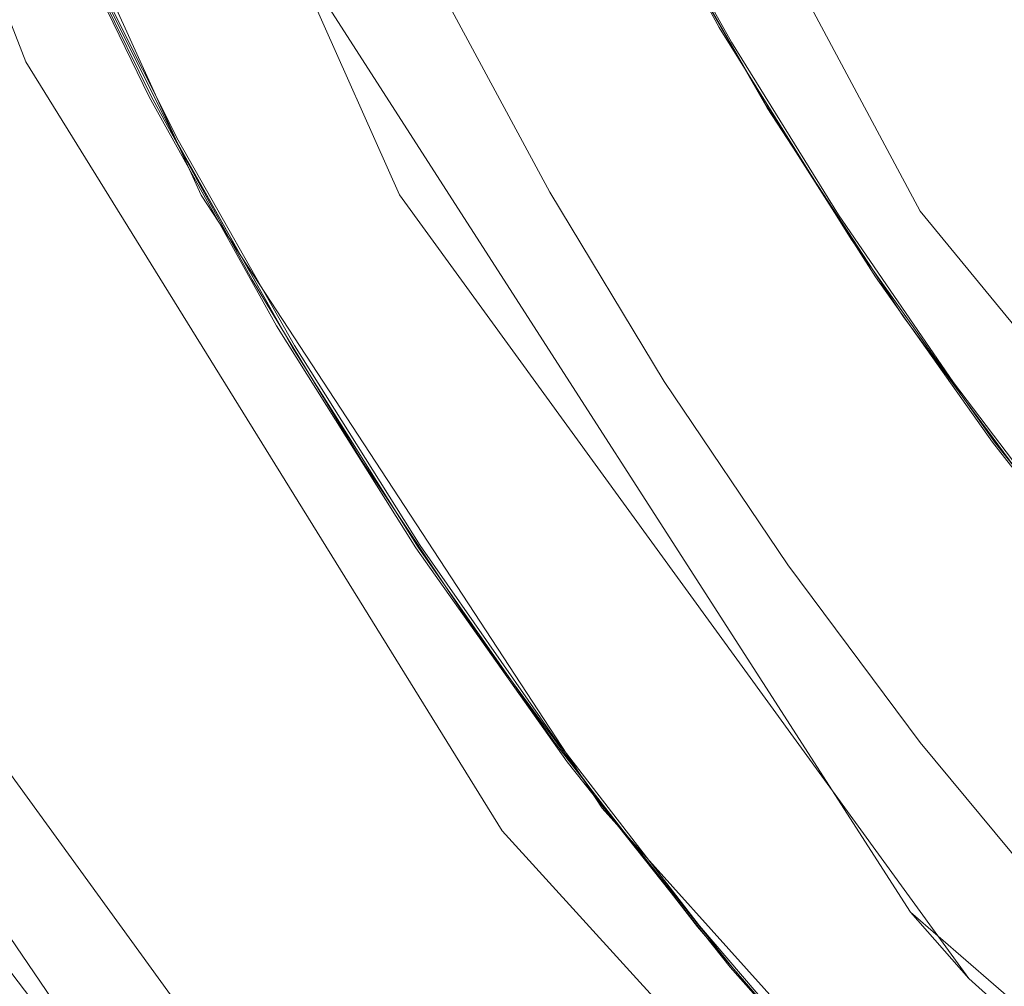
# Model space of a CAD drawing. Extents: x -105 to 105, y -188 to -1.
# Drawn here: x -9 to -7, y -127 to -125 of the extents above; entities that cross this region are included whole.
import ezdxf

# ---------------------------------------------------------------- set-up
doc = ezdxf.new("R2010")
doc.units = 0
doc.header["$LTSCALE"] = 500
doc.header["$MEASUREMENT"] = 0
doc.layers.add('EXC-CHROM', color=7, linetype='Continuous')

msp = doc.modelspace()

# ---------------------------------------------------------------- linework, layer by layer
at = {"layer": 'EXC-CHROM', "lineweight": 0}
for points, invisible_edges in [([(-15.5198, -137.3622, 18.5067), (-5.8674, -120.5979, 18.5067), (-15.5198, -103.6276, 18.5067), (-15.5198, -137.3622, 18.5067)], 15), ([(-12.1527, -109.4956, 64.5484), (-8.2911, -126.6862, 64.5484), (-12.1527, -126.5518, 64.5484), (-12.1527, -109.4956, 64.5484)], 15), ([(-8.2911, -126.6862, 64.5484), (-12.1527, -109.4956, 64.5484), (-8.2911, -110.0333, 64.5484), (-8.2911, -126.6862, 64.5484)], 15), ([(-11.8596, -126.5469, 70.0045), (-8.2178, -110.0333, 70.0045), (-11.8596, -109.4956, 70.0045), (-11.8596, -126.5469, 70.0045)], 15), ([(-8.2178, -110.0333, 70.0045), (-11.8596, -126.5469, 70.0045), (-8.2178, -126.685, 70.0045), (-8.2178, -110.0333, 70.0045)], 15), ([(-4.0976, -126.7809, 64.5484), (-8.2911, -110.0333, 64.5484), (-4.0976, -110.4117, 64.5484), (-4.0976, -126.7809, 64.5484)], 15), ([(-8.2911, -110.0333, 64.5484), (-4.0976, -126.7809, 64.5484), (-8.2911, -126.6862, 64.5484), (-8.2911, -110.0333, 64.5484)], 15), ([(-8.2178, -126.685, 70.0045), (-4.0976, -110.4117, 70.0045), (-8.2178, -110.0333, 70.0045), (-8.2178, -126.685, 70.0045)], 15), ([(-4.0976, -110.4117, 70.0045), (-8.2178, -126.685, 70.0045), (-4.0976, -126.7809, 70.0045), (-4.0976, -110.4117, 70.0045)], 15), ([(-7.4858, -129.0965, -10.9933), (-6.6686, -111.4207, -10.9933), (-11.1892, -119.5368, -10.9933), (-7.4858, -129.0965, -10.9933)], 15), ([(-6.6686, -111.4207, -10.9933), (-7.4858, -129.0965, -10.9933), (-6.6686, -129.7751, -10.9933), (-6.6686, -111.4207, -10.9933)], 15), ([(-11.1892, -121.659, -10.9933), (-7.4858, -129.0965, -10.9933), (-11.1892, -119.5368, -10.9933), (-11.1892, -121.659, -10.9933)], 15), ([(0.2617, -131.0979, 46.9567), (10.7169, -119.6291, 46.9567), (-9.8374, -123.4714, 46.9567), (0.2617, -131.0979, 46.9567)], 15), ([(-15.5198, -137.3622, 18.5067), (-5.7651, -121.7132, 18.5067), (-5.8674, -120.5979, 18.5067), (-15.5198, -137.3622, 18.5067)], 15), ([(-4.3883, -125.2479, -20.9933), (-8.4974, -123.7235, -20.9936), (-4.3883, -120.5979, -20.9933), (-4.3883, -125.2479, -20.9933)], 15), ([(-10.0327, -125.7239, -10.9933), (-7.4858, -129.0965, -10.9933), (-11.1892, -121.659, -10.9933), (-10.0327, -125.7239, -10.9933)], 15), ([(-5.7651, -121.7132, 18.5067), (-15.5198, -137.3622, 18.5067), (-5.4371, -122.854, 18.5067), (-5.7651, -121.7132, 18.5067)], 15), ([(-8.5653, -122.3537, 25.9567), (-9.1375, -125.2782, 46.9567), (-9.8374, -123.4714, 46.9567), (-8.5653, -122.3537, 25.9567)], 13), ([(-9.1375, -125.2782, 46.9567), (-8.5653, -122.3537, 25.9567), (-8.0532, -124.0421, 25.9567), (-9.1375, -125.2782, 46.9567)], 15), ([(-4.8684, -123.9519, 18.5067), (-5.4371, -122.854, 18.5067), (-15.5198, -137.3622, 18.5067), (-4.8684, -123.9519, 18.5067)], 15), ([(-10.1986, -122.9854, -6.5047), (-8.7703, -124.7227, -5.7047), (-9.405, -125.2532, -6.5047), (-10.1986, -122.9854, -6.5047)], 15), ([(-8.1174, -126.9256, 46.9567), (-9.8374, -123.4714, 46.9567), (-9.1375, -125.2782, 46.9567), (-8.1174, -126.9256, 46.9567)], 15), ([(-8.1174, -126.9256, 46.9567), (-6.8121, -128.3575, 46.9567), (-9.8374, -123.4714, 46.9567), (-8.1174, -126.9256, 46.9567)], 15), ([(0.2617, -131.0979, 46.9567), (-9.8374, -123.4714, 46.9567), (-6.8121, -128.3575, 46.9567), (0.2617, -131.0979, 46.9567)], 15), ([(-6.6976, -124.6159, -1.8195), (-8.3373, -125.5626, -1.8195), (-9.1816, -123.6662, -1.8195), (-6.6976, -124.6159, -1.8195)], 13), ([(-9.1816, -123.6662, -1.8195), (-8.3373, -125.5626, -1.8195), (-8.7703, -124.7227, -5.7047), (-9.1816, -123.6662, -1.8195)], 15), ([(-8.4974, -123.7235, -20.9936), (-4.3883, -125.2479, -20.9933), (-8.3312, -124.155, -20.9936), (-8.4974, -123.7235, -20.9936)], 15), ([(-4.8684, -123.9519, 18.5067), (-15.5198, -137.3622, 18.5067), (-4.0722, -124.9319, 18.5067), (-4.8684, -123.9519, 18.5067)], 15), ([(-8.0532, -124.0421, 25.9567), (-8.1174, -126.9256, 46.9567), (-9.1375, -125.2782, 46.9567), (-8.0532, -124.0421, 25.9567)], 13), ([(-8.1174, -126.9256, 46.9567), (-8.0532, -124.0421, 25.9567), (-7.2215, -125.5981, 25.9567), (-8.1174, -126.9256, 46.9567)], 15), ([(-6.1668, -124.4551, 25.9567), (-7.2215, -125.5981, 25.9567), (-8.0532, -124.0421, 25.9567), (-6.1668, -124.4551, 25.9567)], 13), ([(-9.4119, -124.1347, -12.4302), (-8.7622, -125.5635, -12.4302), (-10.0327, -125.7239, -12.4303), (-9.4119, -124.1347, -12.4302)], 15), ([(-9.4119, -124.1347, -12.4302), (-9.0404, -124.9978, -14.1166), (-8.7622, -125.5635, -12.4302), (-9.4119, -124.1347, -12.4302)], 11), ([(-8.3312, -124.155, -20.9936), (-4.3883, -125.2479, -20.9933), (-8.1438, -124.5778, -20.9936), (-8.3312, -124.155, -20.9936)], 15), ([(-8.6863, -124.4165, -17.1284), (-9.0403, -124.9978, -17.517), (-8.1572, -125.4722, -17.0936), (-8.6863, -124.4165, -17.1284)], 15), ([(-8.6863, -124.4165, -17.1284), (-8.1572, -125.4722, -17.0936), (-7.9078, -124.7346, -16.7091), (-8.6863, -124.4165, -17.1284)], 15), ([(-6.1022, -126.9619, 25.9567), (-7.2215, -125.5981, 25.9567), (-6.1668, -124.4551, 25.9567), (-6.1022, -126.9619, 25.9567)], 14), ([(-8.6355, -124.5333, -16.3234), (-8.8139, -125.4497, -15.9025), (-9.0404, -124.9978, -15.9166), (-8.6355, -124.5333, -16.3234)], 13), ([(-8.102, -125.5663, -16.2892), (-8.8139, -125.4497, -15.9025), (-8.6355, -124.5333, -16.3234), (-8.102, -125.5663, -16.2892)], 15), ([(-8.102, -125.5663, -16.2892), (-8.6355, -124.5333, -16.3234), (-7.9078, -124.7346, -16.7091), (-8.102, -125.5663, -16.2892)], 15), ([(-4.3883, -125.2479, -20.9933), (-7.9359, -124.9902, -20.9936), (-8.1438, -124.5778, -20.9936), (-4.3883, -125.2479, -20.9933)], 15), ([(-9.0682, -124.9487, -19.5175), (-8.587, -124.6301, -19.9162), (-8.869, -125.3514, -19.5051), (-9.0682, -124.9487, -19.5175)], 15), ([(-8.1356, -125.5094, -19.8871), (-8.869, -125.3514, -19.5051), (-8.587, -124.6301, -19.9162), (-8.1356, -125.5094, -19.8871)], 15), ([(-8.587, -124.6301, -19.9162), (-7.7667, -124.9952, -20.2996), (-8.1356, -125.5094, -19.8871), (-8.587, -124.6301, -19.9162)], 15), ([(-6.6976, -124.6159, -1.8195), (-7.1172, -127.2419, -1.8195), (-8.3373, -125.5626, -1.8195), (-6.6976, -124.6159, -1.8195)], 13), ([(-7.1172, -127.2419, -1.8195), (-6.6976, -124.6159, -1.8195), (-5.4205, -126.2802, -1.8195), (-7.1172, -127.2419, -1.8195)], 15), ([(-8.8139, -125.4496, -15.7029), (-8.5629, -124.6938, -15.3195), (-9.0403, -124.9978, -15.717), (-8.8139, -125.4496, -15.7029)], 15), ([(-8.5629, -124.6938, -15.3195), (-8.8139, -125.4496, -15.7029), (-8.0011, -125.7324, -15.2847), (-8.5629, -124.6938, -15.3195)], 15), ([(-7.815, -124.9123, -14.9028), (-8.5629, -124.6938, -15.3195), (-8.0011, -125.7324, -15.2847), (-7.815, -124.9123, -14.9028)], 15), ([(-7.2423, -127.1002, -5.7047), (-9.405, -125.2532, -6.5047), (-8.7703, -124.7227, -5.7047), (-7.2423, -127.1002, -5.7047)], 11), ([(-8.7703, -124.7227, -5.7047), (-7.1172, -127.2419, -1.8195), (-7.2423, -127.1002, -5.7047), (-8.7703, -124.7227, -5.7047)], 13), ([(-7.1172, -127.2419, -1.8195), (-8.7703, -124.7227, -5.7047), (-8.3373, -125.5626, -1.8195), (-7.1172, -127.2419, -1.8195)], 15), ([(-7.9078, -124.7346, -16.7091), (-8.1572, -125.4722, -17.0936), (-7.6522, -125.2041, -16.6923), (-7.9078, -124.7346, -16.7091)], 15), ([(-7.6522, -125.2041, -16.6923), (-8.102, -125.5663, -16.2892), (-7.9078, -124.7346, -16.7091), (-7.6522, -125.2041, -16.6923)], 11), ([(-8.5381, -124.7443, -18.9209), (-9.1194, -124.8478, -19.3228), (-8.8736, -125.3528, -19.3072), (-8.5381, -124.7443, -18.9209)], 15), ([(-8.8111, -125.4456, -17.702), (-9.0386, -124.9938, -17.7161), (-8.5304, -124.7519, -18.1122), (-8.8111, -125.4456, -17.702)], 15), ([(-8.0829, -125.5904, -18.8927), (-8.5381, -124.7443, -18.9209), (-8.8736, -125.3528, -19.3072), (-8.0829, -125.5904, -18.8927)], 15), ([(-8.8111, -125.4456, -17.702), (-8.5304, -124.7519, -18.1122), (-8.0614, -125.6229, -18.0831), (-8.8111, -125.4456, -17.702)], 15), ([(-8.0829, -125.5904, -18.8927), (-7.8378, -124.8558, -18.5041), (-8.5381, -124.7443, -18.9209), (-8.0829, -125.5904, -18.8927)], 15), ([(-8.5304, -124.7519, -18.1122), (-7.8378, -124.8558, -18.5041), (-8.0614, -125.6229, -18.0831), (-8.5304, -124.7519, -18.1122)], 15), ([(-8.8736, -125.3528, -19.3072), (-9.1194, -124.8478, -19.3228), (-9.0682, -124.9487, -19.5175), (-8.8736, -125.3528, -19.3072)], 14), ([(-8.0829, -125.5904, -18.8927), (-7.6257, -125.2359, -18.4905), (-7.8378, -124.8558, -18.5041), (-8.0829, -125.5904, -18.8927)], 15), ([(-7.8378, -124.8558, -18.5041), (-7.6257, -125.2359, -18.4905), (-8.0614, -125.6229, -18.0831), (-7.8378, -124.8558, -18.5041)], 14), ([(-7.815, -124.9123, -14.9028), (-7.5494, -125.3763, -14.8861), (-8.4116, -125.0044, -14.508), (-7.815, -124.9123, -14.9028)], 14), ([(-8.0011, -125.7324, -15.2847), (-7.5494, -125.3763, -14.8861), (-7.815, -124.9123, -14.9028), (-8.0011, -125.7324, -15.2847)], 15), ([(-3.0922, -125.728, 18.5067), (-4.0722, -124.9319, 18.5067), (-15.5198, -137.3622, 18.5067), (-3.0922, -125.728, 18.5067)], 15), ([(-8.8736, -125.3528, -19.3072), (-9.0682, -124.9487, -19.5175), (-8.869, -125.3514, -19.5051), (-8.8736, -125.3528, -19.3072)], 13), ([(-7.9359, -124.9902, -20.9936), (-8.015, -125.5569, -20.6385), (-8.24, -125.1401, -20.6468), (-7.9359, -124.9902, -20.9936)], 15), ([(-7.7083, -125.3907, -20.9935), (-8.015, -125.5569, -20.6385), (-7.9359, -124.9902, -20.9936), (-7.7083, -125.3907, -20.9935)], 15), ([(-7.9359, -124.9902, -20.9936), (-4.3883, -125.2479, -20.9933), (-7.7083, -125.3907, -20.9935), (-7.9359, -124.9902, -20.9936)], 15), ([(-9.0404, -124.9978, -14.1166), (-8.4116, -125.0044, -14.508), (-8.8139, -125.4496, -14.1025), (-9.0404, -124.9978, -14.1166)], 11), ([(-9.0404, -124.9978, -14.1166), (-8.8139, -125.4496, -14.1025), (-8.7622, -125.5635, -12.4302), (-9.0404, -124.9978, -14.1166)], 15), ([(-9.0404, -124.9978, -15.9166), (-8.8139, -125.4497, -15.9025), (-9.0403, -124.9978, -15.717), (-9.0404, -124.9978, -15.9166)], 15), ([(-9.0386, -124.9938, -17.7161), (-8.8111, -125.4456, -17.702), (-9.0403, -124.9978, -17.517), (-9.0386, -124.9938, -17.7161)], 14), ([(-9.0403, -124.9978, -17.517), (-8.8111, -125.4456, -17.702), (-8.8139, -125.4497, -17.5029), (-9.0403, -124.9978, -17.517)], 11), ([(-9.0403, -124.9978, -15.717), (-8.8139, -125.4497, -15.9025), (-8.8139, -125.4496, -15.7029), (-9.0403, -124.9978, -15.717)], 11), ([(-9.0403, -124.9978, -17.517), (-8.8139, -125.4497, -17.5029), (-8.1572, -125.4722, -17.0936), (-9.0403, -124.9978, -17.517)], 15), ([(-8.4116, -125.0044, -14.508), (-8.5661, -125.89, -14.0885), (-8.8139, -125.4496, -14.1025), (-8.4116, -125.0044, -14.508)], 13), ([(-8.5661, -125.89, -14.0885), (-8.4116, -125.0044, -14.508), (-7.8237, -126.0075, -14.4738), (-8.5661, -125.89, -14.0885)], 15), ([(-8.4116, -125.0044, -14.508), (-7.5494, -125.3763, -14.8861), (-7.8237, -126.0075, -14.4738), (-8.4116, -125.0044, -14.508)], 15), ([(-8.015, -125.5569, -20.6385), (-7.7667, -124.9952, -20.2996), (-8.24, -125.1401, -20.6468), (-8.015, -125.5569, -20.6385)], 11), ([(-8.1356, -125.5094, -19.8871), (-7.7667, -124.9952, -20.2996), (-7.5507, -125.3724, -20.286), (-8.1356, -125.5094, -19.8871)], 13), ([(-7.5507, -125.3724, -20.286), (-7.7667, -124.9952, -20.2996), (-8.015, -125.5569, -20.6385), (-7.5507, -125.3724, -20.286)], 15), ([(-7.3696, -125.6579, -16.6756), (-7.6522, -125.2041, -16.6923), (-8.1572, -125.4722, -17.0936), (-7.3696, -125.6579, -16.6756)], 15), ([(-7.3696, -125.6579, -16.6756), (-8.102, -125.5663, -16.2892), (-7.6522, -125.2041, -16.6923), (-7.3696, -125.6579, -16.6756)], 11), ([(-7.6257, -125.2359, -18.4905), (-8.0829, -125.5904, -18.8927), (-7.3962, -125.6059, -18.477), (-7.6257, -125.2359, -18.4905)], 15), ([(-7.6257, -125.2359, -18.4905), (-7.3962, -125.6059, -18.477), (-8.0614, -125.6229, -18.0831), (-7.6257, -125.2359, -18.4905)], 14), ([(-9.405, -125.2532, -6.5047), (-8.1268, -127.2875, -6.5047), (-9.5601, -126.2686, -6.5047), (-9.405, -125.2532, -6.5047)], 15), ([(-9.405, -125.2532, -6.5047), (-7.2423, -127.1002, -5.7047), (-8.1268, -127.2875, -6.5047), (-9.405, -125.2532, -6.5047)], 15), ([(-7.4621, -125.7781, -20.9935), (-7.7083, -125.3907, -20.9935), (-4.3883, -125.2479, -20.9933), (-7.4621, -125.7781, -20.9935)], 15), ([(-4.3883, -125.2479, -20.9933), (-7.1984, -126.1511, -20.9935), (-7.4621, -125.7781, -20.9935), (-4.3883, -125.2479, -20.9933)], 15), ([(-4.3883, -125.2479, -20.9933), (-6.9185, -126.5086, -20.9935), (-7.1984, -126.1511, -20.9935), (-4.3883, -125.2479, -20.9933)], 15), ([(-8.869, -125.3514, -19.5051), (-8.6527, -125.7452, -19.4926), (-8.8736, -125.3528, -19.3072), (-8.869, -125.3514, -19.5051)], 14), ([(-8.6009, -125.8438, -19.2916), (-8.8736, -125.3528, -19.3072), (-8.6527, -125.7452, -19.4926), (-8.6009, -125.8438, -19.2916)], 14), ([(-8.0829, -125.5904, -18.8927), (-8.8736, -125.3528, -19.3072), (-8.6009, -125.8438, -19.2916), (-8.0829, -125.5904, -18.8927)], 15), ([(-8.1356, -125.5094, -19.8871), (-8.6527, -125.7452, -19.4926), (-8.869, -125.3514, -19.5051), (-8.1356, -125.5094, -19.8871)], 15), ([(-8.1356, -125.5094, -19.8871), (-7.5507, -125.3724, -20.286), (-7.3173, -125.7387, -20.2724), (-8.1356, -125.5094, -19.8871)], 13), ([(-7.5507, -125.3724, -20.286), (-8.015, -125.5569, -20.6385), (-7.77, -125.9626, -20.6302), (-7.5507, -125.3724, -20.286)], 13), ([(-8.015, -125.5569, -20.6385), (-7.7083, -125.3907, -20.9935), (-7.77, -125.9626, -20.6302), (-8.015, -125.5569, -20.6385)], 15), ([(-7.2574, -125.8241, -14.8693), (-7.5494, -125.3763, -14.8861), (-8.0011, -125.7324, -15.2847), (-7.2574, -125.8241, -14.8693)], 15), ([(-7.5494, -125.3763, -14.8861), (-7.2574, -125.8241, -14.8693), (-7.8237, -126.0075, -14.4738), (-7.5494, -125.3763, -14.8861)], 14), ([(-7.77, -125.9626, -20.6302), (-7.3173, -125.7387, -20.2724), (-7.5507, -125.3724, -20.286), (-7.77, -125.9626, -20.6302)], 15), ([(-7.4621, -125.7781, -20.9935), (-7.77, -125.9626, -20.6302), (-7.7083, -125.3907, -20.9935), (-7.4621, -125.7781, -20.9935)], 15), ([(-8.8139, -125.4497, -17.5029), (-8.8111, -125.4456, -17.702), (-8.5624, -125.8861, -17.688), (-8.8139, -125.4497, -17.5029)], 13), ([(-8.8139, -125.4496, -14.1025), (-8.5661, -125.89, -14.0885), (-8.7622, -125.5635, -12.4302), (-8.8139, -125.4496, -14.1025)], 15), ([(-8.5661, -125.89, -15.6888), (-8.8139, -125.4496, -15.7029), (-8.5661, -125.89, -15.8885), (-8.5661, -125.89, -15.6888)], 14), ([(-8.8139, -125.4496, -15.7029), (-8.8139, -125.4497, -15.9025), (-8.5661, -125.89, -15.8885), (-8.8139, -125.4496, -15.7029)], 15), ([(-8.5661, -125.89, -15.6888), (-8.0011, -125.7324, -15.2847), (-8.8139, -125.4496, -15.7029), (-8.5661, -125.89, -15.6888)], 15), ([(-8.8139, -125.4497, -15.9025), (-8.102, -125.5663, -16.2892), (-8.5661, -125.89, -15.8885), (-8.8139, -125.4497, -15.9025)], 11), ([(-8.5661, -125.89, -17.4888), (-8.8139, -125.4497, -17.5029), (-8.5624, -125.8861, -17.688), (-8.5661, -125.89, -17.4888)], 14), ([(-8.5661, -125.89, -17.4888), (-8.1572, -125.4722, -17.0936), (-8.8139, -125.4497, -17.5029), (-8.5661, -125.89, -17.4888)], 15), ([(-8.8111, -125.4456, -17.702), (-8.0614, -125.6229, -18.0831), (-8.5624, -125.8861, -17.688), (-8.8111, -125.4456, -17.702)], 15), ([(-8.2972, -126.3178, -17.4748), (-8.1572, -125.4722, -17.0936), (-8.5661, -125.89, -17.4888), (-8.2972, -126.3178, -17.4748)], 15), ([(-8.1572, -125.4722, -17.0936), (-8.2972, -126.3178, -17.4748), (-7.5052, -126.4567, -17.0588), (-8.1572, -125.4722, -17.0936)], 15), ([(-7.5052, -126.4567, -17.0588), (-7.3696, -125.6579, -16.6756), (-8.1572, -125.4722, -17.0936), (-7.5052, -126.4567, -17.0588)], 15), ([(-8.1356, -125.5094, -19.8871), (-8.4198, -126.1294, -19.4802), (-8.6527, -125.7452, -19.4926), (-8.1356, -125.5094, -19.8871)], 15), ([(-8.1356, -125.5094, -19.8871), (-7.5987, -126.3378, -19.858), (-8.4198, -126.1294, -19.4802), (-8.1356, -125.5094, -19.8871)], 15), ([(-8.1356, -125.5094, -19.8871), (-7.3173, -125.7387, -20.2724), (-7.5987, -126.3378, -19.858), (-8.1356, -125.5094, -19.8871)], 15), ([(-8.7622, -125.5635, -12.4302), (-9.5158, -126.6519, -12.4303), (-10.0327, -125.7239, -12.4303), (-8.7622, -125.5635, -12.4302)], 13), ([(-8.7622, -125.5635, -12.4302), (-7.903, -126.877, -12.4302), (-9.5158, -126.6519, -12.4303), (-8.7622, -125.5635, -12.4302)], 15), ([(-7.903, -126.877, -12.4302), (-8.7622, -125.5635, -12.4302), (-8.2973, -126.3178, -14.0744), (-7.903, -126.877, -12.4302)], 14), ([(-8.5661, -125.89, -14.0885), (-8.2973, -126.3178, -14.0744), (-8.7622, -125.5635, -12.4302), (-8.5661, -125.89, -14.0885)], 15), ([(-8.102, -125.5663, -16.2892), (-8.2973, -126.3178, -15.8744), (-8.5661, -125.89, -15.8885), (-8.102, -125.5663, -16.2892)], 13), ([(-8.102, -125.5663, -16.2892), (-7.4502, -126.529, -16.2549), (-8.2973, -126.3178, -15.8744), (-8.102, -125.5663, -16.2892)], 15), ([(-7.4502, -126.529, -16.2549), (-8.102, -125.5663, -16.2892), (-7.3696, -125.6579, -16.6756), (-7.4502, -126.529, -16.2549)], 15), ([(-8.0829, -125.5904, -18.8927), (-8.6009, -125.8438, -19.2916), (-8.3019, -126.3193, -19.276), (-8.0829, -125.5904, -18.8927)], 15), ([(-7.5479, -126.3893, -18.8644), (-8.0829, -125.5904, -18.8927), (-8.3019, -126.3193, -19.276), (-7.5479, -126.3893, -18.8644)], 15), ([(-7.2215, -125.5981, 25.9567), (-6.8121, -128.3575, 46.9567), (-8.1174, -126.9256, 46.9567), (-7.2215, -125.5981, 25.9567)], 13), ([(-8.0829, -125.5904, -18.8927), (-7.5479, -126.3893, -18.8644), (-7.3962, -125.6059, -18.477), (-8.0829, -125.5904, -18.8927)], 15), ([(-6.8121, -128.3575, 46.9567), (-7.2215, -125.5981, 25.9567), (-6.1022, -126.9619, 25.9567), (-6.8121, -128.3575, 46.9567)], 15), ([(-8.293, -126.3142, -17.6739), (-8.5624, -125.8861, -17.688), (-8.0614, -125.6229, -18.0831), (-8.293, -126.3142, -17.6739)], 15), ([(-8.293, -126.3142, -17.6739), (-8.0614, -125.6229, -18.0831), (-7.5091, -126.4436, -18.054), (-8.293, -126.3142, -17.6739)], 15), ([(-8.0614, -125.6229, -18.0831), (-7.3962, -125.6059, -18.477), (-7.5091, -126.4436, -18.054), (-8.0614, -125.6229, -18.0831)], 15), ([(-7.15, -125.9649, -18.4634), (-7.3962, -125.6059, -18.477), (-7.5479, -126.3893, -18.8644), (-7.15, -125.9649, -18.4634)], 15), ([(-7.3962, -125.6059, -18.477), (-7.15, -125.9649, -18.4634), (-7.5091, -126.4436, -18.054), (-7.3962, -125.6059, -18.477)], 14), ([(-8.7888, -127.4326, -10.1933), (-9.4265, -126.6102, -10.4995), (-9.8906, -125.6532, -10.1933), (-8.7888, -127.4326, -10.1933)], 15), ([(-9.8906, -125.6532, -10.1933), (-8.1665, -128.1867, -6.5047), (-8.7888, -127.4326, -10.1933), (-9.8906, -125.6532, -10.1933)], 15), ([(-8.1665, -128.1867, -6.5047), (-9.8906, -125.6532, -10.1933), (-9.5601, -126.2686, -6.5047), (-8.1665, -128.1867, -6.5047)], 15), ([(-7.0611, -126.0944, -16.6589), (-7.3696, -125.6579, -16.6756), (-7.5052, -126.4567, -17.0588), (-7.0611, -126.0944, -16.6589)], 15), ([(-7.4502, -126.529, -16.2549), (-7.3696, -125.6579, -16.6756), (-7.0611, -126.0944, -16.6589), (-7.4502, -126.529, -16.2549)], 13), ([(0.2617, -137.3622, 18.5067), (-3.0922, -125.728, 18.5067), (-15.5198, -137.3622, 18.5067), (0.2617, -137.3622, 18.5067)], 15), ([(-10.0327, -125.7239, -10.9933), (-9.5158, -126.6519, -10.9933), (-8.9155, -127.5282, -10.9933), (-10.0327, -125.7239, -10.9933)], 15), ([(-10.0327, -125.7239, -10.9933), (-8.9155, -127.5282, -10.9933), (-7.4858, -129.0965, -10.9933), (-10.0327, -125.7239, -10.9933)], 15), ([(-8.6009, -125.8438, -19.2916), (-8.6527, -125.7452, -19.4926), (-8.4198, -126.1294, -19.4802), (-8.6009, -125.8438, -19.2916)], 13), ([(-8.0011, -125.7324, -15.2847), (-8.5661, -125.89, -15.6888), (-8.2972, -126.3178, -15.6748), (-8.0011, -125.7324, -15.2847)], 15), ([(-8.0079, -126.7319, -15.6607), (-8.0011, -125.7324, -15.2847), (-8.2972, -126.3178, -15.6748), (-8.0079, -126.7319, -15.6607)], 15), ([(-8.0011, -125.7324, -15.2847), (-8.0079, -126.7319, -15.6607), (-7.3186, -126.6961, -15.2499), (-8.0011, -125.7324, -15.2847)], 15), ([(-7.3186, -126.6961, -15.2499), (-7.2574, -125.8241, -14.8693), (-8.0011, -125.7324, -15.2847), (-7.3186, -126.6961, -15.2499)], 15), ([(-7.5053, -126.3561, -20.622), (-7.3173, -125.7387, -20.2724), (-7.77, -125.9626, -20.6302), (-7.5053, -126.3561, -20.622)], 11), ([(-7.0667, -126.0932, -20.2589), (-7.5987, -126.3378, -19.858), (-7.3173, -125.7387, -20.2724), (-7.0667, -126.0932, -20.2589)], 11), ([(-7.0667, -126.0932, -20.2589), (-7.3173, -125.7387, -20.2724), (-7.5053, -126.3561, -20.622), (-7.0667, -126.0932, -20.2589)], 15), ([(-7.4621, -125.7781, -20.9935), (-7.5053, -126.3561, -20.622), (-7.77, -125.9626, -20.6302), (-7.4621, -125.7781, -20.9935)], 15), ([(-7.1984, -126.1511, -20.9935), (-7.5053, -126.3561, -20.622), (-7.4621, -125.7781, -20.9935), (-7.1984, -126.1511, -20.9935)], 15), ([(-7.2574, -125.8241, -14.8693), (-6.94, -126.2543, -14.8526), (-7.8237, -126.0075, -14.4738), (-7.2574, -125.8241, -14.8693)], 14), ([(-6.94, -126.2543, -14.8526), (-7.2574, -125.8241, -14.8693), (-7.3186, -126.6961, -15.2499), (-6.94, -126.2543, -14.8526)], 15), ([(-8.3019, -126.3193, -19.276), (-8.6009, -125.8438, -19.2916), (-8.4198, -126.1294, -19.4802), (-8.3019, -126.3193, -19.276)], 14), ([(-8.293, -126.3142, -17.6739), (-8.5661, -125.89, -17.4888), (-8.5624, -125.8861, -17.688), (-8.293, -126.3142, -17.6739)], 11), ([(-8.5661, -125.89, -14.0885), (-7.8237, -126.0075, -14.4738), (-8.2973, -126.3178, -14.0744), (-8.5661, -125.89, -14.0885)], 11), ([(-8.2972, -126.3178, -17.4748), (-8.5661, -125.89, -17.4888), (-8.293, -126.3142, -17.6739), (-8.2972, -126.3178, -17.4748)], 14), ([(-8.2972, -126.3178, -15.6748), (-8.5661, -125.89, -15.6888), (-8.2973, -126.3178, -15.8744), (-8.2972, -126.3178, -15.6748)], 14), ([(-8.2973, -126.3178, -15.8744), (-8.5661, -125.89, -15.6888), (-8.5661, -125.89, -15.8885), (-8.2973, -126.3178, -15.8744)], 15), ([(-7.5479, -126.3893, -18.8644), (-6.8876, -126.312, -18.4498), (-7.15, -125.9649, -18.4634), (-7.5479, -126.3893, -18.8644)], 15), ([(-6.8876, -126.312, -18.4498), (-7.5091, -126.4436, -18.054), (-7.15, -125.9649, -18.4634), (-6.8876, -126.312, -18.4498)], 11), ([(-7.8237, -126.0075, -14.4738), (-8.0079, -126.7319, -14.0603), (-8.2973, -126.3178, -14.0744), (-7.8237, -126.0075, -14.4738)], 13), ([(-8.0079, -126.7319, -14.0603), (-7.8237, -126.0075, -14.4738), (-7.1214, -126.9339, -14.4395), (-8.0079, -126.7319, -14.0603)], 15), ([(-7.8237, -126.0075, -14.4738), (-6.94, -126.2543, -14.8526), (-7.1214, -126.9339, -14.4395), (-7.8237, -126.0075, -14.4738)], 15), ([(-7.0667, -126.0932, -20.2589), (-6.7992, -126.4349, -20.2453), (-7.5987, -126.3378, -19.858), (-7.0667, -126.0932, -20.2589)], 14), ([(-7.0667, -126.0932, -20.2589), (-7.5053, -126.3561, -20.622), (-7.2213, -126.7364, -20.6137), (-7.0667, -126.0932, -20.2589)], 13), ([(-6.728, -126.5123, -16.6422), (-7.0611, -126.0944, -16.6589), (-7.5052, -126.4567, -17.0588), (-6.728, -126.5123, -16.6422)], 15), ([(-6.728, -126.5123, -16.6422), (-7.4502, -126.529, -16.2549), (-7.0611, -126.0944, -16.6589), (-6.728, -126.5123, -16.6422)], 11), ([(-6.7992, -126.4349, -20.2453), (-7.0667, -126.0932, -20.2589), (-7.2213, -126.7364, -20.6137), (-6.7992, -126.4349, -20.2453)], 15), ([(-8.4198, -126.1294, -19.4802), (-8.1706, -126.5033, -19.4677), (-8.3019, -126.3193, -19.276), (-8.4198, -126.1294, -19.4802)], 14), ([(-7.5987, -126.3378, -19.858), (-8.1706, -126.5033, -19.4677), (-8.4198, -126.1294, -19.4802), (-7.5987, -126.3378, -19.858)], 15), ([(-7.5053, -126.3561, -20.622), (-7.1984, -126.1511, -20.9935), (-7.2213, -126.7364, -20.6137), (-7.5053, -126.3561, -20.622)], 15), ([(-7.2213, -126.7364, -20.6137), (-7.1984, -126.1511, -20.9935), (-6.9185, -126.5086, -20.9935), (-7.2213, -126.7364, -20.6137)], 15), ([(-7.3186, -126.6961, -15.2499), (-6.5982, -126.6652, -14.8359), (-6.94, -126.2543, -14.8526), (-7.3186, -126.6961, -15.2499)], 15), ([(-7.1214, -126.9339, -14.4395), (-6.94, -126.2543, -14.8526), (-6.5982, -126.6652, -14.8359), (-7.1214, -126.9339, -14.4395)], 13), ([(-8.1665, -128.1867, -6.5047), (-9.5601, -126.2686, -6.5047), (-8.1268, -127.2875, -6.5047), (-8.1665, -128.1867, -6.5047)], 14), ([(-5.5746, -128.6309, -1.8195), (-7.1172, -127.2419, -1.8195), (-5.4205, -126.2802, -1.8195), (-5.5746, -128.6309, -1.8195)], 14), ([(-7.9776, -126.7778, -19.2604), (-8.3019, -126.3193, -19.276), (-8.1706, -126.5033, -19.4677), (-7.9776, -126.7778, -19.2604)], 14), ([(-7.9776, -126.7778, -19.2604), (-7.5479, -126.3893, -18.8644), (-8.3019, -126.3193, -19.276), (-7.9776, -126.7778, -19.2604)], 15), ([(-8.2973, -126.3178, -15.8744), (-7.4502, -126.529, -16.2549), (-8.0079, -126.7319, -15.8604), (-8.2973, -126.3178, -15.8744)], 11), ([(-8.2973, -126.3178, -14.0744), (-8.0079, -126.7319, -14.0603), (-7.903, -126.877, -12.4302), (-8.2973, -126.3178, -14.0744)], 15), ([(-8.0079, -126.7319, -15.8604), (-8.2972, -126.3178, -15.6748), (-8.2973, -126.3178, -15.8744), (-8.0079, -126.7319, -15.8604)], 15), ([(-8.0035, -126.7288, -17.6598), (-8.2972, -126.3178, -17.4748), (-8.293, -126.3142, -17.6739), (-8.0035, -126.7288, -17.6598)], 11), ([(-8.0079, -126.7319, -17.4607), (-8.2972, -126.3178, -17.4748), (-8.0035, -126.7288, -17.6598), (-8.0079, -126.7319, -17.4607)], 14), ([(-8.0079, -126.7319, -15.6607), (-8.2972, -126.3178, -15.6748), (-8.0079, -126.7319, -15.8604), (-8.0079, -126.7319, -15.6607)], 14), ([(-8.0079, -126.7319, -17.4607), (-7.5052, -126.4567, -17.0588), (-8.2972, -126.3178, -17.4748), (-8.0079, -126.7319, -17.4607)], 15), ([(-7.5091, -126.4436, -18.054), (-8.0035, -126.7288, -17.6598), (-8.293, -126.3142, -17.6739), (-7.5091, -126.4436, -18.054)], 15), ([(-6.9388, -127.1333, -18.8361), (-6.8876, -126.312, -18.4498), (-7.5479, -126.3893, -18.8644), (-6.9388, -127.1333, -18.8361)], 15), ([(-7.5091, -126.4436, -18.054), (-6.8876, -126.312, -18.4498), (-6.8787, -127.2049, -18.0249), (-7.5091, -126.4436, -18.054)], 15), ([(-8.1706, -126.5033, -19.4677), (-7.5987, -126.3378, -19.858), (-7.9057, -126.8661, -19.4553), (-8.1706, -126.5033, -19.4677)], 15), ([(-7.5987, -126.3378, -19.858), (-7.6254, -127.2171, -19.4428), (-7.9057, -126.8661, -19.4553), (-7.5987, -126.3378, -19.858)], 15), ([(-6.9795, -127.1051, -19.8289), (-7.6254, -127.2171, -19.4428), (-7.5987, -126.3378, -19.858), (-6.9795, -127.1051, -19.8289)], 15), ([(-7.5987, -126.3378, -19.858), (-6.7992, -126.4349, -20.2453), (-6.9795, -127.1051, -19.8289), (-7.5987, -126.3378, -19.858)], 15), ([(-7.5479, -126.3893, -18.8644), (-7.9776, -126.7778, -19.2604), (-7.6285, -127.2178, -19.2448), (-7.5479, -126.3893, -18.8644)], 15), ([(-6.9388, -127.1333, -18.8361), (-7.5479, -126.3893, -18.8644), (-7.6285, -127.2178, -19.2448), (-6.9388, -127.1333, -18.8361)], 15), ([(-7.5091, -126.4436, -18.054), (-7.6944, -127.129, -17.6458), (-8.0035, -126.7288, -17.6598), (-7.5091, -126.4436, -18.054)], 15), ([(-6.8787, -127.2049, -18.0249), (-7.6944, -127.129, -17.6458), (-7.5091, -126.4436, -18.054), (-6.8787, -127.2049, -18.0249)], 15), ([(-6.9183, -127.1023, -20.6054), (-6.7992, -126.4349, -20.2453), (-7.2213, -126.7364, -20.6137), (-6.9183, -127.1023, -20.6054)], 11), ([(-7.5052, -126.4567, -17.0588), (-8.0079, -126.7319, -17.4607), (-7.6985, -127.1312, -17.4467), (-7.5052, -126.4567, -17.0588)], 15), ([(-7.5052, -126.4567, -17.0588), (-7.6985, -127.1312, -17.4467), (-6.739, -127.3548, -17.0241), (-7.5052, -126.4567, -17.0588)], 15), ([(-6.739, -127.3548, -17.0241), (-6.728, -126.5123, -16.6422), (-7.5052, -126.4567, -17.0588), (-6.739, -127.3548, -17.0241)], 15), ([(-7.9776, -126.7778, -19.2604), (-8.1706, -126.5033, -19.4677), (-7.9057, -126.8661, -19.4553), (-7.9776, -126.7778, -19.2604)], 13), ([(-6.9183, -127.1023, -20.6054), (-7.2213, -126.7364, -20.6137), (-6.9185, -126.5086, -20.9935), (-6.9183, -127.1023, -20.6054)], 15), ([(-7.4502, -126.529, -16.2549), (-7.6985, -127.1312, -15.8463), (-8.0079, -126.7319, -15.8604), (-7.4502, -126.529, -16.2549)], 13), ([(-7.6985, -127.1312, -15.8463), (-7.4502, -126.529, -16.2549), (-7.3696, -127.5146, -15.8322), (-7.6985, -127.1312, -15.8463)], 11), ([(-6.6884, -127.4069, -16.2206), (-7.4502, -126.529, -16.2549), (-6.728, -126.5123, -16.6422), (-6.6884, -127.4069, -16.2206)], 15), ([(-6.6884, -127.4069, -16.2206), (-7.3696, -127.5146, -15.8322), (-7.4502, -126.529, -16.2549), (-6.6884, -127.4069, -16.2206)], 15), ([(-12.1527, -126.5518, 64.5484), (-8.2911, -132.3852, 64.5484), (-12.1527, -132.3852, 64.5484), (-12.1527, -126.5518, 64.5484)], 15), ([(-8.2911, -132.3852, 64.5484), (-12.1527, -126.5518, 64.5484), (-8.2911, -126.6862, 64.5484), (-8.2911, -132.3852, 64.5484)], 15), ([(-11.8596, -132.3656, 70.0045), (-8.2178, -126.685, 70.0045), (-11.8596, -126.5469, 70.0045), (-11.8596, -132.3656, 70.0045)], 15), ([(-9.4265, -126.6102, -10.4995), (-8.1941, -128.5032, -10.759), (-9.5738, -126.7017, -10.759), (-9.4265, -126.6102, -10.4995)], 13), ([(-8.1941, -128.5032, -10.759), (-9.4265, -126.6102, -10.4995), (-8.0674, -128.3848, -10.4995), (-8.1941, -128.5032, -10.759)], 11), ([(-8.7888, -127.4326, -10.1933), (-8.0674, -128.3848, -10.4995), (-9.4265, -126.6102, -10.4995), (-8.7888, -127.4326, -10.1933)], 15), ([(-9.5158, -126.6519, -12.4303), (-7.903, -126.877, -12.4302), (-8.9155, -127.5282, -12.4303), (-9.5158, -126.6519, -12.4303)], 11), ([(-8.9155, -127.5282, -10.9933), (-9.5158, -126.6519, -12.4303), (-8.9155, -127.5282, -12.4303), (-8.9155, -127.5282, -10.9933)], 15), ([(-9.5158, -126.6519, -12.4303), (-8.9155, -127.5282, -10.9933), (-9.5158, -126.6519, -10.9933), (-9.5158, -126.6519, -12.4303)], 13), ([(-9.039, -128.4022, -10.9933), (-11.8626, -127.5979, -10.9933), (-10.2529, -126.6685, -10.9933), (-9.039, -128.4022, -10.9933)], 15), ([(-9.7944, -126.8385, -10.9324), (-9.039, -128.4022, -10.9933), (-10.2529, -126.6685, -10.9933), (-9.7944, -126.8385, -10.9324)], 15), ([(-6.5982, -126.6652, -14.8359), (-7.3186, -126.6961, -15.2499), (-6.5249, -127.5699, -15.2151), (-6.5982, -126.6652, -14.8359)], 15), ([(-6.2326, -127.0551, -14.8192), (-7.1214, -126.9339, -14.4395), (-6.5982, -126.6652, -14.8359), (-6.2326, -127.0551, -14.8192)], 11), ([(-8.2178, -126.685, 70.0045), (-11.8596, -132.3656, 70.0045), (-8.2178, -132.3803, 70.0045), (-8.2178, -126.685, 70.0045)], 15), ([(-4.0976, -132.3852, 64.5484), (-8.2911, -126.6862, 64.5484), (-4.0976, -126.7809, 64.5484), (-4.0976, -132.3852, 64.5484)], 15), ([(-8.2911, -126.6862, 64.5484), (-4.0976, -132.3852, 64.5484), (-8.2911, -132.3852, 64.5484), (-8.2911, -126.6862, 64.5484)], 15), ([(-8.2178, -132.3803, 70.0045), (-4.0976, -126.7809, 70.0045), (-8.2178, -126.685, 70.0045), (-8.2178, -132.3803, 70.0045)], 15), ([(-7.3186, -126.6961, -15.2499), (-8.0079, -126.7319, -15.6607), (-7.6985, -127.1312, -15.6467), (-7.3186, -126.6961, -15.2499)], 15), ([(-7.3186, -126.6961, -15.2499), (-7.6985, -127.1312, -15.6467), (-7.3696, -127.5146, -15.6326), (-7.3186, -126.6961, -15.2499)], 15), ([(-7.3186, -126.6961, -15.2499), (-7.3696, -127.5146, -15.6326), (-6.5249, -127.5699, -15.2151), (-7.3186, -126.6961, -15.2499)], 15), ([(-9.5738, -126.7017, -10.759), (-8.3837, -128.6805, -10.9324), (-9.7944, -126.8385, -10.9324), (-9.5738, -126.7017, -10.759)], 15), ([(-8.3837, -128.6805, -10.9324), (-9.5738, -126.7017, -10.759), (-8.1941, -128.5032, -10.759), (-8.3837, -128.6805, -10.9324)], 15), ([(-8.0079, -126.7319, -17.4607), (-8.0035, -126.7288, -17.6598), (-7.6944, -127.129, -17.6458), (-8.0079, -126.7319, -17.4607)], 13), ([(-7.6985, -127.1312, -14.0463), (-8.0079, -126.7319, -14.0603), (-7.1214, -126.9339, -14.4395), (-7.6985, -127.1312, -14.0463)], 14), ([(-7.6985, -127.1312, -17.4467), (-8.0079, -126.7319, -17.4607), (-7.6944, -127.129, -17.6458), (-7.6985, -127.1312, -17.4467)], 14), ([(-7.903, -126.877, -12.4302), (-8.0079, -126.7319, -14.0603), (-7.6985, -127.1312, -14.0463), (-7.903, -126.877, -12.4302)], 15), ([(-7.6985, -127.1312, -15.6467), (-8.0079, -126.7319, -15.6607), (-7.6985, -127.1312, -15.8463), (-7.6985, -127.1312, -15.6467)], 14), ([(-8.0079, -126.7319, -15.6607), (-8.0079, -126.7319, -15.8604), (-7.6985, -127.1312, -15.8463), (-8.0079, -126.7319, -15.6607)], 15), ([(-4.0976, -126.7809, 70.0045), (-8.2178, -132.3803, 70.0045), (-4.0976, -132.3852, 70.0045), (-4.0976, -126.7809, 70.0045)], 15), ([(-7.6285, -127.2178, -19.2448), (-7.9776, -126.7778, -19.2604), (-7.9057, -126.8661, -19.4553), (-7.6285, -127.2178, -19.2448)], 14), ([(-9.039, -128.4022, -10.9933), (-9.7944, -126.8385, -10.9324), (-8.3837, -128.6805, -10.9324), (-9.039, -128.4022, -10.9933)], 15), ([(-7.9057, -126.8661, -19.4553), (-7.6254, -127.2171, -19.4428), (-7.6285, -127.2178, -19.2448), (-7.9057, -126.8661, -19.4553)], 14), ([(-8.9155, -127.5282, -12.4303), (-7.903, -126.877, -12.4302), (-8.2369, -128.3454, -12.4303), (-8.9155, -127.5282, -12.4303)], 11), ([(-6.8541, -128.0447, -12.4303), (-8.2369, -128.3454, -12.4303), (-7.903, -126.877, -12.4302), (-6.8541, -128.0447, -12.4303)], 15), ([(-6.8541, -128.0447, -12.4303), (-7.903, -126.877, -12.4302), (-7.3696, -127.5146, -14.0322), (-6.8541, -128.0447, -12.4303)], 14), ([(-7.903, -126.877, -12.4302), (-7.6985, -127.1312, -14.0463), (-7.3696, -127.5146, -14.0322), (-7.903, -126.877, -12.4302)], 15), ([(-7.6985, -127.1312, -14.0463), (-7.1214, -126.9339, -14.4395), (-7.3696, -127.5146, -14.0322), (-7.6985, -127.1312, -14.0463)], 11), ([(-7.1214, -126.9339, -14.4395), (-7.0215, -127.881, -14.0181), (-7.3696, -127.5146, -14.0322), (-7.1214, -126.9339, -14.4395)], 13), ([(-7.0215, -127.881, -14.0181), (-7.1214, -126.9339, -14.4395), (-6.3189, -127.7645, -14.4055), (-7.0215, -127.881, -14.0181)], 15), ([(-7.1214, -126.9339, -14.4395), (-6.2326, -127.0551, -14.8192), (-6.3189, -127.7645, -14.4055), (-7.1214, -126.9339, -14.4395)], 15), ([(-5.1065, -128.951, -5.7047), (-8.1268, -127.2875, -6.5047), (-7.2423, -127.1002, -5.7047), (-5.1065, -128.951, -5.7047)], 11), ([(-7.2423, -127.1002, -5.7047), (-5.5746, -128.6309, -1.8195), (-5.1065, -128.951, -5.7047), (-7.2423, -127.1002, -5.7047)], 15), ([(-5.5746, -128.6309, -1.8195), (-7.2423, -127.1002, -5.7047), (-7.1172, -127.2419, -1.8195), (-5.5746, -128.6309, -1.8195)], 15), ([(-6.9795, -127.1051, -19.8289), (-7.3301, -127.5555, -19.4303), (-7.6254, -127.2171, -19.4428), (-6.9795, -127.1051, -19.8289)], 15), ([(-6.9795, -127.1051, -19.8289), (-7.0203, -127.8807, -19.4179), (-7.3301, -127.5555, -19.4303), (-6.9795, -127.1051, -19.8289)], 15), ([(-7.6944, -127.129, -17.6458), (-7.3664, -127.5135, -17.6317), (-7.6985, -127.1312, -17.4467), (-7.6944, -127.129, -17.6458)], 14), ([(-7.3664, -127.5135, -17.6317), (-7.3696, -127.5146, -17.4326), (-7.6985, -127.1312, -17.4467), (-7.3664, -127.5135, -17.6317)], 13), ([(-7.3696, -127.5146, -15.8322), (-7.3696, -127.5146, -15.6326), (-7.6985, -127.1312, -15.6467), (-7.3696, -127.5146, -15.8322)], 13), ([(-7.6985, -127.1312, -15.8463), (-7.3696, -127.5146, -15.8322), (-7.6985, -127.1312, -15.6467), (-7.6985, -127.1312, -15.8463)], 15), ([(-7.3696, -127.5146, -17.4326), (-6.739, -127.3548, -17.0241), (-7.6985, -127.1312, -17.4467), (-7.3696, -127.5146, -17.4326)], 15), ([(-7.6944, -127.129, -17.6458), (-6.8787, -127.2049, -18.0249), (-7.3664, -127.5135, -17.6317), (-7.6944, -127.129, -17.6458)], 15), ([(-7.6285, -127.2178, -19.2448), (-7.2557, -127.6379, -19.2291), (-6.9388, -127.1333, -18.8361), (-7.6285, -127.2178, -19.2448)], 15), ([(-7.2557, -127.6379, -19.2291), (-6.8605, -128.037, -19.2135), (-6.9388, -127.1333, -18.8361), (-7.2557, -127.6379, -19.2291)], 15), ([(-6.8787, -127.2049, -18.0249), (-7.0201, -127.8813, -17.6176), (-7.3664, -127.5135, -17.6317), (-6.8787, -127.2049, -18.0249)], 15), ([(-7.6285, -127.2178, -19.2448), (-7.6254, -127.2171, -19.4428), (-7.3301, -127.5555, -19.4303), (-7.6285, -127.2178, -19.2448)], 13), ([(-7.2557, -127.6379, -19.2291), (-7.6285, -127.2178, -19.2448), (-7.3301, -127.5555, -19.4303), (-7.2557, -127.6379, -19.2291)], 14)]:
    msp.add_3dface(points, dxfattribs=dict(at, invisible_edges=invisible_edges))

doc.saveas('drawing.dxf')
